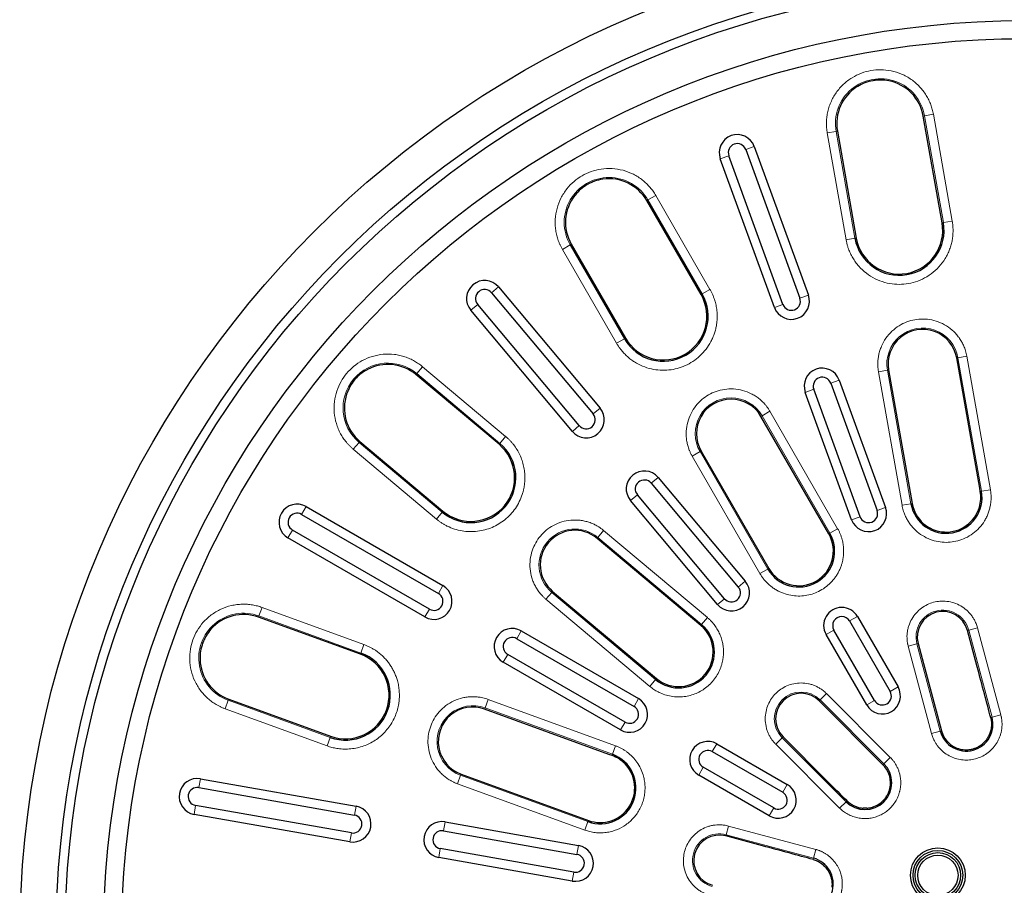
# Model space of a CAD drawing. Units: millimetres. Extents: x 0 to 420, y 0 to 297.
# Drawn here: x 53 to 126, y 201 to 265 of the extents above; entities that cross this region are included whole.
import ezdxf

# ---------------------------------------------------------------- set-up
doc = ezdxf.new("R2010")
doc.units = ezdxf.units.MM

msp = doc.modelspace()

# ---------------------------------------------------------------- linework, layer by layer
at = {"color": 7, "linetype": 'Continuous', "lineweight": 25}
for p, q in [((115.2935, 259.97), (115.2676, 259.9541)), ((121.5374, 249.8782), (120.145, 257.7752)), ((113.7939, 256.6554), (115.1864, 248.7584)), ((107.0177, 255.2982), (111.0173, 244.3093)), ((107.6457, 255.5267), (111.6453, 244.5379)), ((109.1335, 243.6237), (105.1339, 254.6125)), ((109.7615, 243.8522), (105.7619, 254.8411)), ((96.4493, 253.1048), (96.4193, 253.1004)), ((94.389, 251.9282), (94.3702, 251.9044)), ((103.708, 244.5806), (99.6986, 251.5251)), ((94.1136, 248.3006), (98.123, 241.3561)), ((88.2102, 244.7077), (95.7271, 235.7495)), ((88.7221, 245.1372), (96.239, 236.179)), ((94.1914, 234.4609), (86.6745, 243.4191)), ((94.7033, 234.8904), (87.1864, 243.8486)), ((124.3186, 230.2572), (122.6199, 239.8909)), ((79.0294, 239.0319), (79.0027, 239.0175)), ((117.585, 239.0031), (119.3256, 229.1319)), ((88.7658, 233.5044), (82.623, 238.6588)), ((113.9308, 238.2585), (117.359, 228.8395)), ((115.4752, 228.1538), (112.047, 237.5729)), ((113.3028, 238.03), (116.7311, 228.6109)), ((114.8473, 227.9253), (111.419, 237.3443)), ((113.1528, 226.8852), (108.1411, 235.5658)), ((78.4777, 233.7186), (84.6204, 228.5642)), ((103.7135, 233.0096), (108.7253, 224.3289)), ((100.5343, 231.06), (106.9773, 223.3815)), ((100.0224, 230.6305), (106.4654, 222.952)), ((124.3605, 230.0197), (124.3186, 230.2572)), ((105.4416, 222.0929), (98.9986, 229.7714)), ((74.4933, 228.902), (84.6207, 223.0549)), ((104.9297, 221.6634), (98.4867, 229.3419)), ((74.1591, 228.3233), (84.2865, 222.4762)), ((83.2842, 220.7401), (73.1568, 226.5871)), ((83.6183, 221.3188), (73.4909, 227.1659)), ((103.6932, 220.1065), (96.0147, 226.5495)), ((92.7284, 222.6331), (100.4069, 216.1901)), ((78.5129, 217.9857), (70.9777, 220.7283)), ((115.2706, 220.7776), (118.2776, 215.5692)), ((114.6919, 220.4434), (117.6989, 215.2351)), ((90.4077, 219.7137), (99.0884, 214.702)), ((115.9628, 214.2327), (112.9557, 219.4411)), ((116.5415, 214.5668), (113.5345, 219.7752)), ((124.1398, 217.0478), (123.4153, 219.7516)), ((90.0736, 219.135), (98.7543, 214.1233)), ((119.7679, 218.7743), (121.4974, 212.3196)), ((98.086, 212.9659), (89.4054, 217.9776)), ((66.6512, 217.6241), (66.652, 217.5938)), ((97.7519, 212.3871), (89.0713, 217.3989)), ((68.772, 214.6682), (76.3072, 211.9256)), ((117.1671, 209.8195), (112.442, 214.5446)), ((96.8958, 210.5837), (87.7034, 213.9295)), ((104.8755, 211.3608), (110.0838, 208.3537)), ((109.7719, 211.8746), (113.0482, 208.5983)), ((97.1224, 210.5012), (96.8958, 210.5837)), ((104.5413, 210.7821), (109.7497, 207.775)), ((85.9548, 209.1253), (95.3738, 205.697)), ((108.7474, 206.0389), (103.539, 209.046)), ((109.0815, 206.6176), (103.8731, 209.6247)), ((66.6753, 208.7793), (78.1917, 206.7486)), ((66.5592, 208.1212), (78.0757, 206.0906)), ((77.7276, 204.1163), (66.2111, 206.147)), ((77.8436, 204.7744), (66.3271, 206.8051)), ((84.7725, 205.5883), (94.6438, 203.8477)), ((84.6565, 204.9302), (94.5278, 203.1896)), ((108.2461, 203.8242), (105.5423, 204.5486)), ((94.2957, 201.8735), (84.4244, 203.614)), ((94.1796, 201.2154), (84.3084, 202.9559))]:
    msp.add_line(p, q, dxfattribs=at)
at = {"color": 8, "linetype": 'Continuous', "lineweight": 18}
for p, q in [((120.8954, 257.9075), (120.2377, 257.7916)), ((120.8954, 257.9075), (122.2878, 250.0105)), ((120.145, 257.7752), (120.2377, 257.7916)), ((120.2377, 257.7916), (121.6301, 249.8946)), ((113.0435, 256.523), (113.7012, 256.639)), ((114.436, 248.626), (113.0435, 256.523)), ((113.7939, 256.6554), (113.7012, 256.639)), ((115.0937, 248.742), (113.7012, 256.639)), ((107.0177, 255.2982), (107.6457, 255.5267)), ((105.1339, 254.6125), (105.7619, 254.8411)), ((99.6986, 251.5251), (99.7801, 251.5722)), ((100.3585, 251.9061), (99.7801, 251.5722)), ((99.7801, 251.5722), (103.7896, 244.6276)), ((100.3585, 251.9061), (104.3679, 244.9616)), ((121.5374, 249.8782), (121.6301, 249.8946)), ((122.2878, 250.0105), (121.6301, 249.8946)), ((115.0937, 248.742), (114.436, 248.626)), ((115.0937, 248.742), (115.1864, 248.7584)), ((93.4537, 247.9196), (94.0321, 248.2535)), ((97.4631, 240.9751), (93.4537, 247.9196)), ((94.1136, 248.3006), (94.0321, 248.2535)), ((98.0415, 241.309), (94.0321, 248.2535)), ((88.2102, 244.7077), (88.7221, 245.1372)), ((104.3679, 244.9616), (103.7896, 244.6276)), ((103.708, 244.5806), (103.7896, 244.6276)), ((111.0173, 244.3093), (111.6453, 244.5379)), ((86.6745, 243.4191), (87.1864, 243.8486)), ((109.1335, 243.6237), (109.7615, 243.8522)), ((98.0415, 241.309), (97.4631, 240.9751)), ((98.0415, 241.309), (98.123, 241.3561)), ((122.6199, 239.8909), (122.7126, 239.9073)), ((123.3703, 240.0232), (122.7126, 239.9073)), ((122.7126, 239.9073), (124.4532, 230.036)), ((123.3703, 240.0232), (125.1109, 230.152)), ((83.1128, 239.2425), (82.6835, 238.7309)), ((83.1128, 239.2425), (89.2556, 234.0881)), ((116.8346, 238.8708), (117.4923, 238.9868)), ((117.585, 239.0031), (117.4923, 238.9868)), ((119.2329, 229.1155), (117.4923, 238.9868)), ((82.623, 238.6588), (82.6835, 238.7309)), ((82.6835, 238.7309), (88.8263, 233.5765)), ((113.3028, 238.03), (113.9308, 238.2585)), ((118.5752, 228.9996), (116.8346, 238.8708)), ((111.419, 237.3443), (112.047, 237.5729)), ((96.239, 236.179), (95.7271, 235.7495)), ((108.1411, 235.5658), (108.2226, 235.6129)), ((108.801, 235.9468), (108.2226, 235.6129)), ((108.2226, 235.6129), (113.2344, 226.9323)), ((108.801, 235.9468), (113.8127, 227.2662)), ((94.1914, 234.4609), (94.7033, 234.8904)), ((89.2556, 234.0881), (88.8263, 233.5765)), ((77.9879, 233.1349), (78.4171, 233.6465)), ((84.1306, 227.9805), (77.9879, 233.1349)), ((78.4777, 233.7186), (78.4171, 233.6465)), ((84.5599, 228.4921), (78.4171, 233.6465)), ((88.7658, 233.5044), (88.8263, 233.5765)), ((103.0536, 232.6286), (103.632, 232.9625)), ((108.0654, 223.9479), (103.0536, 232.6286)), ((103.7135, 233.0096), (103.632, 232.9625)), ((108.6437, 224.2818), (103.632, 232.9625)), ((100.0224, 230.6305), (100.5343, 231.06)), ((125.1109, 230.152), (124.4532, 230.036)), ((98.4867, 229.3419), (98.9986, 229.7714)), ((124.4532, 230.036), (124.3605, 230.0197)), ((74.1591, 228.3233), (74.4933, 228.902)), ((116.7311, 228.6109), (117.359, 228.8395)), ((119.2329, 229.1155), (118.5752, 228.9996)), ((119.2329, 229.1155), (119.3256, 229.1319)), ((84.5599, 228.4921), (84.1306, 227.9805)), ((84.5599, 228.4921), (84.6204, 228.5642)), ((114.8473, 227.9253), (115.4752, 228.1538)), ((113.8127, 227.2662), (113.2344, 226.9323)), ((73.1568, 226.5871), (73.4909, 227.1659)), ((96.0147, 226.5495), (96.0752, 226.6216)), ((96.5045, 227.1332), (96.0752, 226.6216)), ((96.0752, 226.6216), (103.7537, 220.1786)), ((96.5045, 227.1332), (104.183, 220.6902)), ((113.1528, 226.8852), (113.2344, 226.9323)), ((108.6437, 224.2818), (108.7253, 224.3289)), ((108.6437, 224.2818), (108.0654, 223.9479)), ((84.6207, 223.0549), (84.2865, 222.4762)), ((106.9773, 223.3815), (106.4654, 222.952)), ((92.2386, 222.0494), (92.6679, 222.561)), ((92.7284, 222.6331), (92.6679, 222.561)), ((100.3464, 216.118), (92.6679, 222.561)), ((71.2383, 221.4443), (71.0099, 220.8167)), ((71.2383, 221.4443), (78.7735, 218.7017)), ((99.9171, 215.6064), (92.2386, 222.0494)), ((104.9297, 221.6634), (105.4416, 222.0929)), ((70.9777, 220.7283), (71.0099, 220.8167)), ((71.0099, 220.8167), (78.5451, 218.0741)), ((83.2842, 220.7401), (83.6183, 221.3188)), ((104.183, 220.6902), (103.7537, 220.1786)), ((115.2706, 220.7776), (114.6919, 220.4434)), ((103.6932, 220.1065), (103.7537, 220.1786)), ((124.1513, 219.9488), (123.5063, 219.776)), ((124.1513, 219.9488), (125.8808, 213.4941)), ((90.0736, 219.135), (90.4077, 219.7137)), ((112.9557, 219.4411), (113.5345, 219.7752)), ((123.4153, 219.7516), (123.5063, 219.776)), ((123.5063, 219.776), (125.2358, 213.3213)), ((78.7735, 218.7017), (78.5451, 218.0741)), ((119.0319, 218.577), (119.677, 218.7499)), ((120.7614, 212.1224), (119.0319, 218.577)), ((119.7679, 218.7743), (119.677, 218.7499)), ((121.4065, 212.2952), (119.677, 218.7499)), ((78.5129, 217.9857), (78.5451, 218.0741)), ((89.0713, 217.3989), (89.4054, 217.9776)), ((100.3464, 216.118), (99.9171, 215.6064)), ((100.3464, 216.118), (100.4069, 216.1901)), ((112.9808, 215.0834), (112.5086, 214.6112)), ((112.9808, 215.0834), (117.7059, 210.3583)), ((118.2776, 215.5692), (117.6989, 215.2351)), ((68.5114, 213.9521), (68.7398, 214.5797)), ((68.772, 214.6682), (68.7398, 214.5797)), ((76.275, 211.8371), (68.7398, 214.5797)), ((87.964, 214.6455), (87.7356, 214.0179)), ((87.964, 214.6455), (97.383, 211.2173)), ((99.0884, 214.702), (98.7543, 214.1233)), ((112.442, 214.5446), (112.5086, 214.6112)), ((112.5086, 214.6112), (117.2337, 209.8861)), ((116.5415, 214.5668), (115.9628, 214.2327)), ((76.0466, 211.2095), (68.5114, 213.9521)), ((87.7034, 213.9295), (87.7356, 214.0179)), ((87.7356, 214.0179), (97.1546, 210.5897)), ((125.8808, 213.4941), (125.2358, 213.3213)), ((97.7519, 212.3871), (98.086, 212.9659)), ((125.2358, 213.3213), (125.1323, 213.2936)), ((121.4065, 212.2952), (120.7614, 212.1224)), ((121.4065, 212.2952), (121.4974, 212.3196)), ((76.275, 211.8371), (76.0466, 211.2095)), ((76.275, 211.8371), (76.3072, 211.9256)), ((97.383, 211.2173), (97.1546, 210.5897)), ((104.8755, 211.3608), (104.5413, 210.7821)), ((109.2331, 211.3358), (109.7053, 211.808)), ((113.9582, 206.6106), (109.2331, 211.3358)), ((109.7719, 211.8746), (109.7053, 211.808)), ((114.4305, 207.0828), (109.7053, 211.808)), ((97.1224, 210.5012), (97.1546, 210.5897)), ((117.1671, 209.8195), (117.2337, 209.8861)), ((117.7059, 210.3583), (117.2337, 209.8861)), ((85.6942, 208.4092), (85.9226, 209.0368)), ((85.9548, 209.1253), (85.9226, 209.0368)), ((95.3416, 205.6085), (85.9226, 209.0368)), ((103.539, 209.046), (103.8731, 209.6247)), ((66.5592, 208.1212), (66.6753, 208.7793)), ((95.1132, 204.981), (85.6942, 208.4092)), ((110.0838, 208.3537), (109.7497, 207.775)), ((114.4305, 207.0828), (113.9582, 206.6106)), ((114.4305, 207.0828), (114.497, 207.1494)), ((66.2111, 206.147), (66.3271, 206.8051)), ((78.1917, 206.7486), (78.0757, 206.0906)), ((109.0815, 206.6176), (108.7474, 206.0389)), ((84.6565, 204.9302), (84.7725, 205.5883)), ((95.3416, 205.6085), (95.1132, 204.981)), ((95.3416, 205.6085), (95.3738, 205.697)), ((77.7276, 204.1163), (77.8436, 204.7744)), ((105.7395, 205.2847), (105.5667, 204.6396)), ((105.7395, 205.2847), (112.1942, 203.5551)), ((105.5423, 204.5486), (105.5667, 204.6396)), ((105.5667, 204.6396), (112.0213, 202.9101)), ((84.3084, 202.9559), (84.4244, 203.614)), ((94.6438, 203.8477), (94.5278, 203.1896)), ((112.1942, 203.5551), (112.0213, 202.9101)), ((111.9936, 202.8066), (112.0213, 202.9101)), ((94.1796, 201.2154), (94.2957, 201.8735))]:
    msp.add_line(p, q, dxfattribs=at)
at = {"color": 7, "linetype": 'Continuous', "lineweight": 25}
for centre, radius in [((127.6449, 196.6716), 74.3333), ((127.6449, 196.6716), 71.6667), ((127.6449, 196.6716), 71), ((127.6449, 196.6716), 68.16), ((127.6449, 196.6716), 66.8235), ((121.2266, 201.6412), 2.0262), ((121.2266, 201.6412), 1.8401), ((121.2266, 201.6412), 1.6797), ((121.2266, 201.6412), 1.4936)]:
    msp.add_circle(centre, radius, dxfattribs=at)
at = {"color": 8, "linetype": 'Continuous', "lineweight": 18}
for centre, radius, start, end in [((116.9694, 257.2153), 3.3187, 10, 190), ((96.9061, 249.9128), 3.3187, 30, 210), ((120.1025, 239.447), 2.6504, 10, 190), ((80.5503, 236.1887), 3.3187, 50, 230), ((105.9273, 234.2877), 2.6504, 30, 210), ((94.3716, 224.5913), 2.6504, 50, 230), ((69.8748, 217.6982), 3.3187, 70, 250), ((121.5916, 219.2629), 1.9822, 15, 195), ((111.1069, 213.2096), 1.9822, 45, 225), ((86.8291, 211.5274), 2.6504, 70, 250), ((105.0536, 202.7249), 1.9822, 75, 255)]:
    msp.add_arc(centre, radius, start, end, dxfattribs=at)
at = {"color": 7, "linetype": 'Continuous', "lineweight": 25}
for centre, radius, start, end in [((116.9694, 257.2153), 3.2245, 10, 78.683565), ((116.9694, 257.2153), 3.2245, 121.856144, 190), ((106.3898, 255.0696), 1.3365, 20, 200), ((106.3898, 255.0696), 0.6682, 20, 200), ((96.9061, 249.9128), 3.2245, 30, 98.143856), ((96.9061, 249.9128), 3.2245, 141.856144, 210), ((118.3619, 249.3183), 3.3187, 190, 10), ((118.3619, 249.3183), 3.2245, 190, 10), ((87.6983, 244.2781), 1.3365, 40, 220), ((87.6983, 244.2781), 0.6682, 40, 220), ((100.9155, 242.9683), 3.3187, 210, 30), ((100.9155, 242.9683), 3.2245, 210, 30), ((110.3894, 244.0808), 1.3365, 200, 20), ((110.3894, 244.0808), 0.6682, 200, 20), ((120.1025, 239.447), 2.5563, 10, 190), ((80.5503, 236.1887), 3.2245, 50, 118.143856), ((112.6749, 237.8014), 1.3365, 20, 200), ((112.6749, 237.8014), 0.6682, 20, 200), ((80.5503, 236.1887), 3.2245, 161.316435, 230), ((105.9273, 234.2877), 2.5563, 30, 210), ((95.2152, 235.3199), 1.3365, 220, 40), ((95.2152, 235.3199), 0.6682, 220, 40), ((86.6931, 231.0343), 3.3187, 230, 50), ((86.6931, 231.0343), 3.2245, 230, 50), ((99.5105, 230.2009), 1.3365, 40, 220), ((99.5105, 230.2009), 0.6682, 40, 220), ((121.843, 229.5758), 2.6504, 190, 10), ((121.843, 229.5758), 2.5563, 343.961692, 10), ((73.825, 227.7446), 1.3365, 60, 240), ((116.1032, 228.3824), 1.3365, 200, 20), ((121.843, 229.5758), 2.5563, 190, 343.961692), ((73.825, 227.7446), 0.6682, 60, 240), ((116.1032, 228.3824), 0.6682, 200, 20), ((94.3716, 224.5913), 2.5563, 50, 230), ((110.939, 225.6071), 2.6504, 210, 30), ((110.939, 225.6071), 2.5563, 210, 30), ((83.9524, 221.8975), 1.3365, 240, 60), ((105.9535, 222.5225), 1.3365, 220, 40), ((105.9535, 222.5225), 0.6682, 220, 40), ((83.9524, 221.8975), 0.6682, 240, 60), ((114.1132, 220.1093), 1.3365, 30, 210), ((69.8748, 217.6982), 3.2245, 70, 138.683565), ((114.1132, 220.1093), 0.6682, 30, 210), ((121.5916, 219.2629), 1.888, 15, 195), ((102.05, 218.1483), 2.6504, 230, 50), ((102.05, 218.1483), 2.5563, 230, 50), ((89.7395, 218.5563), 1.3365, 60, 240), ((89.7395, 218.5563), 0.6682, 60, 240), ((77.4101, 214.9556), 3.3187, 250, 70), ((77.4101, 214.9556), 3.2245, 250, 70), ((69.8748, 217.6982), 3.2245, 181.856144, 250), ((111.1069, 213.2096), 1.888, 45, 225), ((117.1202, 214.9009), 1.3365, 210, 30), ((117.1202, 214.9009), 0.6682, 210, 30), ((98.4201, 213.5446), 1.3365, 240, 60), ((98.4201, 213.5446), 0.6682, 240, 60), ((86.8291, 211.5274), 2.5563, 70, 250), ((123.3211, 212.8083), 1.9822, 195, 15), ((123.3211, 212.8083), 1.888, 195, 244.812555), ((104.2072, 210.2034), 1.3365, 60, 240), ((96.2481, 208.0991), 2.6504, 250, 70), ((96.2481, 208.0991), 2.5563, 43.961692, 70), ((104.2072, 210.2034), 0.6682, 60, 240), ((96.2481, 208.0991), 2.5563, 250, 43.961692), ((115.8321, 208.4845), 1.9822, 225, 45), ((115.8321, 208.4845), 1.888, 355.187445, 45), ((66.4432, 207.4631), 1.3365, 80, 260), ((109.4156, 207.1963), 1.3365, 240, 60), ((66.4432, 207.4631), 0.6682, 80, 260), ((109.4156, 207.1963), 0.6682, 240, 60), ((77.9596, 205.4325), 1.3365, 260, 80), ((77.9596, 205.4325), 0.6682, 260, 80), ((84.5405, 204.2721), 1.3365, 80, 260), ((84.5405, 204.2721), 0.6682, 80, 260), ((105.0536, 202.7249), 1.888, 75, 255), ((94.4117, 202.5315), 1.3365, 260, 80), ((94.4117, 202.5315), 0.6682, 260, 80), ((111.5083, 200.9954), 1.9822, 255, 75)]:
    msp.add_arc(centre, radius, start, end, dxfattribs=at)
for centre, major_axis, ratio, start_param, end_param in [((124.1369, 216.8353), (-1.5737, 5.8805), 0.0094832, 4.0634877, 4.7459848), ((113.2501, 208.478), (4.7639, -4.7612), 0.008571, 4.6785493, 5.0027683), ((108.4286, 203.7154), (5.8795, -1.5774), 0.0094832, 0.921895, 1.6043922)]:
    msp.add_ellipse(centre, major_axis=major_axis, ratio=ratio, start_param=start_param, end_param=end_param, dxfattribs=at)
at = {"color": 8, "linetype": 'Continuous', "lineweight": 18}
for points, knots in [([(113.0435, 256.523), (113.0377, 256.5574), (113.0262, 256.6259), (113.0123, 256.7293), (113.0009, 256.8328), (112.9922, 256.9365), (112.9863, 257.0405), (112.9831, 257.1447), (112.9822, 257.343), (112.9988, 257.6355), (113.0591, 258.0232), (113.1586, 258.4086), (113.3468, 258.9178), (113.6807, 259.5182), (114.2186, 260.1388), (114.8579, 260.6274), (115.5525, 260.9668), (116.2733, 261.1632), (117.0179, 261.2252), (117.7866, 261.1438), (118.5545, 260.9034), (119.2722, 260.5042), (119.7913, 260.0542), (120.1423, 259.6401), (120.3676, 259.312), (120.5569, 258.9682), (120.6828, 258.6751), (120.7651, 258.4386), (120.817, 258.2638), (120.8613, 258.0868), (120.884, 257.9674), (120.8954, 257.9075)], [0, 0, 0, 0, 0.0083461, 0.0166773, 0.0249994, 0.0333181, 0.0416391, 0.049968, 0.0583106, 0.0891995, 0.1201024, 0.152279, 0.1844696, 0.2501185, 0.3157674, 0.3800521, 0.4417709, 0.5000017, 0.5582325, 0.6199513, 0.6842359, 0.7498848, 0.8155337, 0.8477103, 0.879901, 0.9107898, 0.9416927, 0.9562769, 0.9708357, 0.9853999, 1, 1, 1, 1]), ([(93.4537, 247.9196), (93.4365, 247.9499), (93.4022, 248.0103), (93.3538, 248.1027), (93.3077, 248.1961), (93.2641, 248.2906), (93.223, 248.3863), (93.1844, 248.4831), (93.1157, 248.6691), (93.0312, 248.9496), (92.9552, 249.3346), (92.9169, 249.7308), (92.9197, 250.2737), (93.028, 250.9521), (93.3212, 251.7192), (93.7549, 252.397), (94.2915, 252.9534), (94.9017, 253.3845), (95.5802, 253.6974), (96.3304, 253.8839), (97.1342, 253.9206), (97.9452, 253.791), (98.5868, 253.5456), (99.0583, 253.2766), (99.3822, 253.0454), (99.6777, 252.7871), (99.8962, 252.5546), (100.0545, 252.3605), (100.163, 252.214), (100.2652, 252.0629), (100.3274, 251.9584), (100.3585, 251.9061)], [0, 0, 0, 0, 0.0083461, 0.0166773, 0.0249994, 0.0333181, 0.0416391, 0.049968, 0.0583106, 0.0891995, 0.1201024, 0.152279, 0.1844696, 0.2501185, 0.3157674, 0.3800521, 0.4417709, 0.5000017, 0.5582325, 0.6199513, 0.6842359, 0.7498848, 0.8155337, 0.8477103, 0.879901, 0.9107898, 0.9416927, 0.9562769, 0.9708357, 0.9853999, 1, 1, 1, 1]), ([(122.2878, 250.0105), (122.2942, 249.9724), (122.307, 249.8961), (122.322, 249.7811), (122.3338, 249.6658), (122.3422, 249.5502), (122.3474, 249.4343), (122.3481, 249.357), (122.3484, 249.3183)], [0, 0, 0, 0, 0.1669018, 0.3335215, 0.5, 0.6664785, 0.8330982, 1, 1, 1, 1]), ([(122.3484, 249.3183), (122.3481, 249.2796), (122.3474, 249.2024), (122.3422, 249.0868), (122.3339, 248.9714), (122.3221, 248.8564), (122.307, 248.7416), (122.2754, 248.5451), (122.2137, 248.2691), (122.0999, 247.9165), (121.9521, 247.5716), (121.7071, 247.1237), (121.3195, 246.608), (120.7456, 246.0924), (120.0958, 245.7028), (119.4097, 245.4499), (118.7111, 245.3268), (118.0017, 245.3267), (117.2822, 245.4566), (116.5746, 245.7275), (115.9199, 246.1356), (115.4486, 246.5761), (115.1296, 246.9746), (114.9241, 247.2885), (114.7508, 247.6162), (114.6273, 247.9128), (114.5406, 248.1751), (114.48, 248.3987), (114.4507, 248.5502), (114.436, 248.626)], [0, 0, 0, 0, 0.0098102, 0.0196031, 0.0293869, 0.0391699, 0.0489604, 0.0587665, 0.0897009, 0.1206501, 0.1527251, 0.1848148, 0.2501068, 0.3153989, 0.3794906, 0.4413089, 0.5000031, 0.5586972, 0.6205155, 0.6846072, 0.7498993, 0.8151913, 0.8472663, 0.879356, 0.9102904, 0.9412396, 0.9608278, 0.9803925, 1, 1, 1, 1]), ([(104.3679, 244.9616), (104.387, 244.9278), (104.4252, 244.8603), (104.4787, 244.7572), (104.5293, 244.653), (104.5767, 244.5474), (104.6209, 244.4405), (104.6621, 244.3323), (104.7001, 244.2229), (104.735, 244.1121), (104.7751, 243.9705), (104.8168, 243.7973), (104.8549, 243.5922), (104.8819, 243.3855), (104.8989, 243.1774), (104.901, 243.0381), (104.902, 242.9683)], [0, 0, 0, 0, 0.0557861, 0.1114053, 0.1669043, 0.2223303, 0.2777305, 0.3331522, 0.3886429, 0.4442497, 0.5000192, 0.6002498, 0.7000876, 0.7998079, 0.8996871, 1, 1, 1, 1]), ([(104.902, 242.9683), (104.9017, 242.9337), (104.9012, 242.8646), (104.897, 242.7611), (104.8904, 242.6578), (104.8809, 242.5547), (104.8689, 242.4518), (104.8437, 242.2767), (104.7948, 242.031), (104.7051, 241.7167), (104.589, 241.4078), (104.3972, 241.0041), (104.0933, 240.5298), (103.6391, 240.0316), (103.1153, 239.6221), (102.5473, 239.3126), (101.9515, 239.102), (101.3302, 238.9865), (100.6835, 238.9705), (100.0251, 239.0632), (99.3827, 239.2676), (98.8825, 239.5264), (98.5145, 239.7801), (98.2595, 239.9895), (98.0247, 240.2169), (97.8367, 240.4312), (97.6872, 240.6266), (97.5694, 240.7971), (97.4986, 240.9157), (97.4631, 240.9751)], [0, 0, 0, 0, 0.0099465, 0.0198786, 0.0298032, 0.0397269, 0.0496564, 0.0595985, 0.0906107, 0.1216399, 0.1535286, 0.1854341, 0.2500841, 0.3147341, 0.3784726, 0.4404627, 0.5000025, 0.5595423, 0.6215324, 0.6852709, 0.7499209, 0.8145709, 0.8464596, 0.8783651, 0.9093773, 0.9404064, 0.9602687, 0.9801153, 1, 1, 1, 1]), ([(116.8346, 238.8708), (116.8291, 238.9042), (116.8179, 238.9708), (116.8051, 239.0712), (116.7951, 239.1718), (116.7883, 239.2727), (116.7845, 239.3738), (116.7833, 239.5485), (116.7974, 239.7968), (116.8476, 240.1196), (116.9304, 240.4403), (117.0871, 240.8642), (117.365, 241.364), (117.8127, 241.8805), (118.3449, 242.2872), (118.923, 242.5697), (119.523, 242.7332), (120.1428, 242.7847), (120.7827, 242.7171), (121.4219, 242.5169), (122.0193, 242.1846), (122.4513, 241.8101), (122.7435, 241.4654), (122.931, 241.1923), (123.0886, 240.9062), (123.2001, 240.6467), (123.2777, 240.4173), (123.3316, 240.222), (123.3574, 240.0896), (123.3703, 240.0232)], [0, 0, 0, 0, 0.0097358, 0.0194526, 0.0291594, 0.0388652, 0.0485792, 0.0583102, 0.0891979, 0.1201023, 0.1522776, 0.1844698, 0.250119, 0.3157682, 0.3800532, 0.4417723, 0.5000033, 0.5582344, 0.6199535, 0.6842385, 0.7498877, 0.8155369, 0.8477122, 0.8799044, 0.910792, 0.9416964, 0.9611317, 0.980542, 1, 1, 1, 1]), ([(77.9879, 233.1349), (77.9614, 233.1574), (77.9084, 233.2025), (77.8313, 233.2728), (77.7561, 233.3447), (77.6828, 233.4187), (77.6114, 233.4945), (77.542, 233.5722), (77.4138, 233.7236), (77.2385, 233.9583), (77.0355, 234.2941), (76.864, 234.6532), (76.6809, 235.1643), (76.5507, 235.8389), (76.5638, 236.66), (76.7395, 237.4452), (77.0535, 238.1517), (77.4794, 238.7655), (78.0099, 239.2916), (78.6511, 239.7234), (79.3939, 240.0328), (80.2003, 240.1883), (80.8871, 240.1772), (81.4223, 240.0857), (81.8057, 239.9792), (82.1717, 239.8375), (82.4565, 239.6939), (82.6717, 239.5656), (82.8237, 239.465), (82.9714, 239.358), (83.0656, 239.281), (83.1128, 239.2425)], [0, 0, 0, 0, 0.0083461, 0.0166773, 0.0249994, 0.0333181, 0.0416391, 0.049968, 0.0583106, 0.0891995, 0.1201024, 0.152279, 0.1844696, 0.2501185, 0.3157674, 0.3800521, 0.4417709, 0.5000017, 0.5582325, 0.6199513, 0.6842359, 0.7498848, 0.8155337, 0.8477103, 0.879901, 0.9107898, 0.9416927, 0.9562769, 0.9708357, 0.9853999, 1, 1, 1, 1]), ([(103.0536, 232.6286), (103.037, 232.658), (103.0037, 232.7168), (102.9573, 232.8067), (102.9135, 232.8979), (102.8726, 232.9903), (102.8345, 233.0841), (102.7736, 233.2478), (102.7019, 233.486), (102.6387, 233.8064), (102.6068, 234.1361), (102.6091, 234.588), (102.6992, 235.1527), (102.9433, 235.7913), (103.3043, 236.3554), (103.751, 236.8186), (104.2589, 237.1775), (104.8236, 237.4379), (105.4481, 237.5931), (106.1171, 237.6237), (106.7922, 237.5158), (107.3262, 237.3115), (107.7187, 237.0876), (107.9883, 236.8951), (108.2342, 236.6801), (108.4278, 236.4744), (108.5792, 236.2854), (108.6967, 236.1204), (108.7662, 236.0047), (108.801, 235.9468)], [0, 0, 0, 0, 0.0097358, 0.0194526, 0.0291594, 0.0388652, 0.0485792, 0.0583102, 0.0891979, 0.1201023, 0.1522776, 0.1844698, 0.250119, 0.3157682, 0.3800532, 0.4417723, 0.5000033, 0.5582344, 0.6199535, 0.6842385, 0.7498877, 0.8155369, 0.8477122, 0.8799044, 0.910792, 0.9416964, 0.9611317, 0.980542, 1, 1, 1, 1]), ([(89.2556, 234.0881), (89.2829, 234.0648), (89.3375, 234.0183), (89.4169, 233.9458), (89.4943, 233.8715), (89.5696, 233.7951), (89.6428, 233.7167), (89.7139, 233.6364), (89.7829, 233.554), (89.9186, 233.383), (90.1055, 233.1111), (90.3133, 232.7225), (90.4775, 232.3134), (90.5751, 231.961), (90.6296, 231.6762), (90.6583, 231.4634), (90.6763, 231.2493), (90.6785, 231.106), (90.6796, 231.0343)], [0, 0, 0, 0, 0.0309664, 0.0618638, 0.0927145, 0.1235409, 0.1543656, 0.1852112, 0.2160999, 0.2470543, 0.3735076, 0.500011, 0.6264643, 0.7529677, 0.8147868, 0.8764452, 0.938123, 1, 1, 1, 1]), ([(90.6796, 231.0343), (90.6793, 230.9972), (90.6787, 230.9231), (90.6739, 230.8123), (90.6663, 230.7018), (90.6556, 230.5918), (90.6419, 230.4822), (90.625, 230.3731), (90.6052, 230.2644), (90.5822, 230.1561), (90.5562, 230.0482), (90.4868, 229.7913), (90.3421, 229.3937), (90.0669, 228.885), (89.7221, 228.4205), (89.3186, 228.017), (88.8691, 227.6783), (88.3833, 227.4099), (87.8653, 227.2102), (87.317, 227.0836), (86.7484, 227.0338), (86.171, 227.0683), (85.6044, 227.1844), (85.172, 227.3418), (84.8655, 227.489), (84.6715, 227.5958), (84.4842, 227.7132), (84.3029, 227.8405), (84.1881, 227.9337), (84.1306, 227.9805)], [0, 0, 0, 0, 0.0123097, 0.0245812, 0.0368238, 0.049047, 0.0612603, 0.0734732, 0.0856953, 0.0979362, 0.1102052, 0.1225117, 0.1862712, 0.2500501, 0.3138095, 0.3775884, 0.4387874, 0.5000058, 0.5612048, 0.6224231, 0.6861826, 0.7499615, 0.813721, 0.8774999, 0.9020668, 0.9265242, 0.9509481, 0.9754147, 1, 1, 1, 1]), ([(125.1109, 230.152), (125.1162, 230.1202), (125.1268, 230.0567), (125.1393, 229.961), (125.1492, 229.865), (125.1561, 229.7688), (125.1605, 229.6724), (125.161, 229.608), (125.1613, 229.5758)], [0, 0, 0, 0, 0.1669017, 0.3335214, 0.5, 0.6664786, 0.8330983, 1, 1, 1, 1]), ([(125.1613, 229.5758), (125.161, 229.5436), (125.1605, 229.4794), (125.1561, 229.3831), (125.1492, 229.2871), (125.1394, 229.1913), (125.1269, 229.0958), (125.1005, 228.9322), (125.0492, 228.7025), (124.9545, 228.4089), (124.8314, 228.1219), (124.6275, 227.7491), (124.3049, 227.3199), (123.8272, 226.8906), (123.2863, 226.5663), (122.7152, 226.3558), (122.1337, 226.2534), (121.5432, 226.2533), (120.9443, 226.3614), (120.3553, 226.5869), (119.8104, 226.9266), (119.4181, 227.2933), (119.1525, 227.625), (118.9815, 227.8863), (118.8373, 228.159), (118.7344, 228.4059), (118.6623, 228.6242), (118.6118, 228.8103), (118.5874, 228.9364), (118.5752, 228.9996)], [0, 0, 0, 0, 0.0098107, 0.0196038, 0.0293877, 0.0391706, 0.0489608, 0.0587665, 0.0896994, 0.1206501, 0.1527236, 0.1848148, 0.2501068, 0.3153989, 0.3794906, 0.4413089, 0.5000031, 0.5586972, 0.6205155, 0.6846072, 0.7498993, 0.8151913, 0.8472648, 0.879356, 0.910289, 0.9412397, 0.9608258, 0.9803905, 1, 1, 1, 1]), ([(92.2386, 222.0494), (92.2129, 222.0713), (92.1616, 222.1152), (92.0872, 222.1838), (92.0149, 222.2545), (91.9448, 222.3274), (91.8769, 222.4024), (91.7637, 222.5355), (91.6149, 222.7348), (91.4459, 223.0143), (91.3031, 223.3132), (91.1507, 223.7386), (91.0423, 224.3001), (91.0533, 224.9836), (91.1995, 225.6372), (91.4609, 226.2252), (91.8154, 226.7362), (92.257, 227.174), (92.7907, 227.5335), (93.409, 227.791), (94.0802, 227.9205), (94.6519, 227.9113), (95.0974, 227.8351), (95.4165, 227.7464), (95.7211, 227.6285), (95.9734, 227.5014), (96.1803, 227.3756), (96.3471, 227.2606), (96.452, 227.1757), (96.5045, 227.1332)], [0, 0, 0, 0, 0.0097358, 0.0194526, 0.0291594, 0.0388652, 0.0485792, 0.0583102, 0.0891979, 0.1201023, 0.1522776, 0.1844698, 0.250119, 0.3157682, 0.3800532, 0.4417723, 0.5000033, 0.5582344, 0.6199535, 0.6842385, 0.7498877, 0.8155369, 0.8477122, 0.8799044, 0.910792, 0.9416964, 0.9611317, 0.980542, 1, 1, 1, 1]), ([(113.8127, 227.2662), (113.8306, 227.2345), (113.8663, 227.1714), (113.9158, 227.0746), (113.9623, 226.9765), (114.0054, 226.8771), (114.0452, 226.7764), (114.0817, 226.6742), (114.1149, 226.5707), (114.1508, 226.4452), (114.1863, 226.2971), (114.2181, 226.1264), (114.2406, 225.9544), (114.2547, 225.7811), (114.2564, 225.6652), (114.2573, 225.6071)], [0, 0, 0, 0, 0.0627482, 0.125292, 0.1876981, 0.2500336, 0.312366, 0.3747626, 0.4372906, 0.5000168, 0.6002395, 0.7000736, 0.7997945, 0.8996783, 1, 1, 1, 1]), ([(114.2573, 225.6071), (114.257, 225.5716), (114.2563, 225.5009), (114.2511, 225.3952), (114.2429, 225.2899), (114.2312, 225.1853), (114.2162, 225.0811), (114.1978, 224.9775), (114.1762, 224.8744), (114.1512, 224.7719), (114.1228, 224.6699), (114.0743, 224.5143), (113.9967, 224.3081), (113.8772, 224.0566), (113.7364, 223.8147), (113.521, 223.5081), (113.2061, 223.1626), (112.7701, 222.8218), (112.2973, 222.5642), (111.8014, 222.3889), (111.2842, 222.2927), (110.7459, 222.2794), (110.198, 222.3565), (109.7525, 222.4983), (109.4127, 222.6562), (109.1699, 222.7952), (108.9405, 222.9533), (108.743, 223.1155), (108.5739, 223.2763), (108.4304, 223.4312), (108.2976, 223.5948), (108.1745, 223.7665), (108.1018, 223.8873), (108.0654, 223.9479)], [0, 0, 0, 0, 0.0122402, 0.0244305, 0.0365833, 0.0487107, 0.0608253, 0.0729395, 0.0850658, 0.0972165, 0.1094041, 0.1216407, 0.1535232, 0.1854258, 0.2177651, 0.2501247, 0.3147655, 0.3784949, 0.4404762, 0.5000075, 0.5595389, 0.6215201, 0.6852495, 0.7498903, 0.7822296, 0.8145893, 0.8464718, 0.8783744, 0.9027893, 0.92706, 0.9512856, 0.975566, 1, 1, 1, 1]), ([(68.5114, 213.9521), (68.4788, 213.9643), (68.4136, 213.9886), (68.3172, 214.0282), (68.2218, 214.0701), (68.1277, 214.1145), (68.0347, 214.1613), (67.9428, 214.2107), (67.7706, 214.309), (67.5256, 214.4696), (67.2199, 214.7157), (66.936, 214.9945), (66.5891, 215.4122), (66.236, 216.0015), (65.9675, 216.7776), (65.8641, 217.5756), (65.9175, 218.3468), (66.1078, 219.0693), (66.4264, 219.7451), (66.8812, 220.3702), (67.4734, 220.915), (68.178, 221.3369), (68.8272, 221.5614), (69.3614, 221.6584), (69.7581, 221.6895), (70.1505, 221.6815), (70.4673, 221.644), (70.7133, 221.597), (70.8906, 221.5545), (71.066, 221.5044), (71.1808, 221.4644), (71.2383, 221.4443)], [0, 0, 0, 0, 0.0083461, 0.0166773, 0.0249994, 0.0333181, 0.0416391, 0.049968, 0.0583106, 0.0891995, 0.1201024, 0.152279, 0.1844696, 0.2501185, 0.3157674, 0.3800521, 0.4417709, 0.5000017, 0.5582325, 0.6199513, 0.6842359, 0.7498848, 0.8155337, 0.8477103, 0.879901, 0.9107898, 0.9416927, 0.9562769, 0.9708357, 0.9853999, 1, 1, 1, 1]), ([(119.0319, 218.577), (119.0238, 218.6084), (119.0078, 218.6711), (118.988, 218.7661), (118.9715, 218.8615), (118.9586, 218.9576), (118.9441, 219.1072), (118.9378, 219.3111), (118.9553, 219.5714), (118.9988, 219.8324), (119.094, 220.1805), (119.2803, 220.5974), (119.6005, 221.0396), (119.9956, 221.4002), (120.4359, 221.6651), (120.9019, 221.837), (121.3914, 221.9211), (121.9052, 221.9118), (122.4276, 221.7971), (122.926, 221.5743), (123.2958, 221.3064), (123.5523, 221.0525), (123.7204, 220.8483), (123.8657, 220.6316), (123.9725, 220.433), (124.0502, 220.2559), (124.1067, 220.1043), (124.1364, 220.0007), (124.1513, 219.9488)], [0, 0, 0, 0, 0.01168091, 0.02333667, 0.0349829, 0.04663523, 0.05830928, 0.08919481, 0.12010141, 0.15227462, 0.18446899, 0.25011826, 0.31576753, 0.38005258, 0.44177172, 0.50000283, 0.55823395, 0.61995309, 0.68423814, 0.74988741, 0.81553668, 0.84770989, 0.87990426, 0.91078979, 0.94169639, 0.96112878, 0.98053915, 1, 1, 1, 1]), ([(104.183, 220.6902), (104.2089, 220.668), (104.2608, 220.6237), (104.3359, 220.5543), (104.4088, 220.4829), (104.4795, 220.4093), (104.5478, 220.3336), (104.6139, 220.2556), (104.7324, 220.1068), (104.8904, 219.877), (105.0634, 219.5535), (105.2001, 219.213), (105.2813, 218.9196), (105.3267, 218.6826), (105.3506, 218.5055), (105.3655, 218.3273), (105.3674, 218.208), (105.3683, 218.1483)], [0, 0, 0, 0, 0.0353851, 0.0706838, 0.1059294, 0.1411555, 0.1763957, 0.2116836, 0.2470525, 0.373501, 0.5000098, 0.6264584, 0.7529672, 0.8147805, 0.8764371, 0.938117, 1, 1, 1, 1]), ([(78.7735, 218.7017), (78.8108, 218.6877), (78.8853, 218.6599), (78.9953, 218.614), (79.1037, 218.5653), (79.2103, 218.5134), (79.3152, 218.4583), (79.4184, 218.4002), (79.5199, 218.3389), (79.6197, 218.2745), (79.7178, 218.2069), (79.8652, 218.0989), (80.056, 217.9428), (80.2808, 217.7275), (80.489, 217.4944), (80.6789, 217.2446), (80.8487, 216.9806), (80.9966, 216.7053), (81.1221, 216.4204), (81.2123, 216.1627), (81.2759, 215.9359), (81.3199, 215.7427), (81.3542, 215.5481), (81.3785, 215.3519), (81.3937, 215.1543), (81.3956, 215.0219), (81.3966, 214.9556)], [0, 0, 0, 0, 0.0245407, 0.0489936, 0.0733803, 0.0977225, 0.122042, 0.1463609, 0.1707008, 0.1950838, 0.2195315, 0.2440655, 0.3076395, 0.37125, 0.4356104, 0.5000078, 0.5643681, 0.6287655, 0.6923394, 0.75595, 0.7967782, 0.8374105, 0.8779475, 0.9184907, 0.9591413, 1, 1, 1, 1]), ([(105.3683, 218.1483), (105.368, 218.114), (105.3674, 218.0455), (105.3625, 217.943), (105.3547, 217.841), (105.3437, 217.7394), (105.3295, 217.6382), (105.3122, 217.5375), (105.2918, 217.4372), (105.2682, 217.3374), (105.209, 217.1168), (105.0874, 216.7827), (104.8583, 216.3593), (104.5713, 215.9726), (104.2354, 215.6368), (103.8613, 215.3548), (103.4569, 215.1314), (103.0258, 214.9652), (102.5693, 214.8598), (102.0961, 214.8184), (101.6155, 214.8471), (101.1438, 214.9437), (100.7839, 215.0748), (100.5288, 215.1973), (100.3674, 215.2861), (100.2114, 215.3839), (100.0605, 215.4899), (99.965, 215.5675), (99.9171, 215.6064)], [0, 0, 0, 0, 0.01367517, 0.02730431, 0.04090033, 0.05447623, 0.06804506, 0.08161991, 0.09521383, 0.10883984, 0.12251083, 0.18626843, 0.25004933, 0.31380692, 0.3775878, 0.43878488, 0.5000053, 0.56120237, 0.62242278, 0.68618038, 0.74996128, 0.81371887, 0.87749976, 0.90206483, 0.92652132, 0.95094523, 0.97541283, 1, 1, 1, 1]), ([(109.2331, 211.3358), (109.2105, 211.3589), (109.1652, 211.4051), (109.1006, 211.4775), (109.0386, 211.552), (108.9794, 211.6287), (108.892, 211.751), (108.7846, 211.9245), (108.6696, 212.1586), (108.5768, 212.4064), (108.4852, 212.7554), (108.438, 213.2097), (108.4943, 213.7527), (108.6562, 214.2625), (108.905, 214.7121), (109.2226, 215.0939), (109.6044, 215.4116), (110.054, 215.6604), (110.5639, 215.8222), (111.1069, 215.8785), (111.5611, 215.8314), (111.9101, 215.7398), (112.1579, 215.647), (112.392, 215.532), (112.5838, 215.4133), (112.7397, 215.2988), (112.8644, 215.1958), (112.942, 215.1209), (112.9808, 215.0834)], [0, 0, 0, 0, 0.0116809, 0.0233367, 0.0349829, 0.0466352, 0.0583093, 0.0891948, 0.1201014, 0.1522746, 0.184469, 0.2501183, 0.3157675, 0.3800526, 0.4417717, 0.5000028, 0.558234, 0.6199531, 0.6842381, 0.7498874, 0.8155367, 0.8477099, 0.8799043, 0.9107898, 0.9416964, 0.9611288, 0.9805391, 1, 1, 1, 1]), ([(81.3966, 214.9556), (81.3962, 214.9162), (81.3955, 214.8375), (81.3901, 214.7197), (81.3815, 214.6022), (81.3694, 214.4852), (81.3538, 214.3686), (81.3347, 214.2525), (81.3121, 214.1367), (81.2593, 213.9023), (81.1529, 213.5544), (80.9548, 213.1104), (80.7047, 212.6934), (80.4082, 212.3139), (80.0722, 211.9756), (79.7019, 211.6826), (79.3, 211.4348), (78.8671, 211.2348), (78.4091, 211.0859), (77.9317, 210.9936), (77.4467, 210.9592), (77.0599, 210.9795), (76.775, 211.0185), (76.5897, 211.0528), (76.4064, 211.096), (76.2249, 211.1474), (76.1061, 211.1888), (76.0466, 211.2095)], [0, 0, 0, 0, 0.01545334, 0.03086547, 0.04624981, 0.06161986, 0.07698914, 0.0923712, 0.10777952, 0.12322755, 0.18662012, 0.25003523, 0.3134278, 0.37684291, 0.43841172, 0.50000339, 0.5615722, 0.62316388, 0.68655645, 0.74997156, 0.81336413, 0.87677924, 0.90146772, 0.92607868, 0.95066744, 0.97528947, 1, 1, 1, 1]), ([(85.6942, 208.4092), (85.6625, 208.4211), (85.5993, 208.4447), (85.5059, 208.4838), (85.4138, 208.5255), (85.323, 208.57), (85.2335, 208.6173), (85.0817, 208.7036), (84.8737, 208.84), (84.6192, 209.0448), (84.3829, 209.2769), (84.0941, 209.6245), (83.8002, 210.1151), (83.5768, 210.7611), (83.4906, 211.4253), (83.5351, 212.0673), (83.6935, 212.6686), (83.9587, 213.2311), (84.3373, 213.7515), (84.8302, 214.2049), (85.4167, 214.5562), (85.9571, 214.743), (86.4017, 214.8237), (86.7319, 214.8496), (87.0585, 214.843), (87.339, 214.8098), (87.5765, 214.7624), (87.7725, 214.7114), (87.9001, 214.6675), (87.964, 214.6455)], [0, 0, 0, 0, 0.0097358, 0.0194526, 0.0291594, 0.0388652, 0.0485792, 0.0583102, 0.0891979, 0.1201023, 0.1522776, 0.1844698, 0.250119, 0.3157682, 0.3800532, 0.4417723, 0.5000033, 0.5582344, 0.6199535, 0.6842385, 0.7498877, 0.8155369, 0.8477122, 0.8799044, 0.910792, 0.9416964, 0.9611317, 0.980542, 1, 1, 1, 1]), ([(125.8808, 213.4941), (125.8881, 213.466), (125.9026, 213.4099), (125.9208, 213.325), (125.9363, 213.2398), (125.949, 213.1542), (125.9589, 213.0683), (125.9659, 212.9819), (125.9703, 212.8952), (125.9709, 212.8373), (125.9711, 212.8083)], [0, 0, 0, 0, 0.1254698, 0.2505373, 0.375336, 0.5, 0.624664, 0.7494627, 0.8745302, 1, 1, 1, 1]), ([(125.9711, 212.8083), (125.9708, 212.7782), (125.9703, 212.7182), (125.9655, 212.6284), (125.9579, 212.5388), (125.9473, 212.4496), (125.9262, 212.3125), (125.8863, 212.1291), (125.8148, 211.901), (125.722, 211.6776), (125.5684, 211.387), (125.3252, 211.0507), (124.9643, 210.7097), (124.5536, 210.4459), (124.1169, 210.2665), (123.6687, 210.1683), (123.2103, 210.1472), (122.7421, 210.2074), (122.2771, 210.3559), (121.8402, 210.5918), (121.5183, 210.8538), (121.2947, 211.0947), (121.1473, 211.2864), (121.0192, 211.4883), (120.924, 211.6729), (120.854, 211.8372), (120.8026, 211.9782), (120.7752, 212.0743), (120.7614, 212.1224)], [0, 0, 0, 0, 0.0118141, 0.0236059, 0.035389, 0.0471771, 0.0589836, 0.0899351, 0.1209098, 0.1529322, 0.1849775, 0.2501002, 0.315223, 0.3792223, 0.4410868, 0.5000025, 0.5589181, 0.6207826, 0.684782, 0.7499047, 0.8150274, 0.8470497, 0.8790951, 0.9100466, 0.9410213, 0.960676, 0.9803146, 1, 1, 1, 1]), ([(97.383, 211.2173), (97.4175, 211.2043), (97.4864, 211.1785), (97.5878, 211.1356), (97.6876, 211.0897), (97.7856, 211.0406), (97.8819, 210.9882), (97.9764, 210.9327), (98.0692, 210.8739), (98.1602, 210.8119), (98.359, 210.6666), (98.6469, 210.4122), (98.9771, 210.0101), (99.2421, 209.5621), (99.3935, 209.1772), (99.4745, 208.8833), (99.5156, 208.6898), (99.5448, 208.4945), (99.563, 208.2974), (99.5653, 208.1653), (99.5664, 208.0991)], [0, 0, 0, 0, 0.0272726, 0.0544396, 0.0815306, 0.1085754, 0.1356042, 0.1626468, 0.1897334, 0.2168937, 0.2441576, 0.3720627, 0.5000122, 0.6279173, 0.7558668, 0.8048471, 0.8535759, 0.9022275, 0.9509775, 1, 1, 1, 1]), ([(117.7059, 210.3583), (117.726, 210.3378), (117.7662, 210.2969), (117.8238, 210.2332), (117.8794, 210.1679), (117.9328, 210.1007), (117.984, 210.0318), (118.0666, 209.9129), (118.1719, 209.738), (118.2843, 209.5003), (118.3729, 209.2526), (118.4291, 209.0268), (118.4616, 208.8273), (118.4789, 208.6563), (118.481, 208.5418), (118.4821, 208.4845)], [0, 0, 0, 0, 0.0413534, 0.0826156, 0.12383, 0.16504, 0.206289, 0.2476203, 0.3737758, 0.500016, 0.6261715, 0.7524117, 0.834944, 0.9173575, 1, 1, 1, 1]), ([(118.4821, 208.4845), (118.4818, 208.4525), (118.4811, 208.3887), (118.4758, 208.2933), (118.4673, 208.1984), (118.4554, 208.104), (118.44, 208.0101), (118.4212, 207.9167), (118.399, 207.8239), (118.3466, 207.6344), (118.2407, 207.3548), (118.0437, 207.0068), (117.7975, 206.6915), (117.5103, 206.4214), (117.1919, 206.1989), (116.8497, 206.0279), (116.4867, 205.9068), (116.1044, 205.839), (115.7103, 205.8269), (115.3132, 205.8757), (114.9277, 205.9825), (114.6262, 206.1185), (114.402, 206.2506), (114.2453, 206.3592), (114.0961, 206.4783), (114.0043, 206.5664), (113.9582, 206.6106)], [0, 0, 0, 0, 0.0153618, 0.030663, 0.0459234, 0.0611629, 0.0764015, 0.0916592, 0.1069558, 0.1223111, 0.1861681, 0.2500542, 0.3139112, 0.3777973, 0.438889, 0.5000097, 0.5611015, 0.6222221, 0.6860791, 0.7499652, 0.8138222, 0.8777083, 0.9083448, 0.9388324, 0.969331, 1, 1, 1, 1]), ([(99.5664, 208.0991), (99.5661, 208.0663), (99.5655, 208.0008), (99.5611, 207.9027), (99.5539, 207.805), (99.5438, 207.7076), (99.5308, 207.6105), (99.5149, 207.5138), (99.4961, 207.4175), (99.4521, 207.2223), (99.3636, 206.9328), (99.1987, 206.5632), (98.9905, 206.2161), (98.6636, 205.7974), (98.1693, 205.3554), (97.585, 205.0422), (97.0797, 204.8781), (96.6824, 204.8012), (96.2786, 204.7726), (95.9436, 204.7902), (95.6808, 204.8277), (95.4887, 204.867), (95.2989, 204.917), (95.1752, 204.9596), (95.1132, 204.981)], [0, 0, 0, 0, 0.0154607, 0.0308799, 0.0462713, 0.0616482, 0.0770241, 0.0924127, 0.1078274, 0.1232817, 0.1866999, 0.2501452, 0.3135634, 0.3770087, 0.5000066, 0.6230045, 0.6864227, 0.749868, 0.8132862, 0.8767315, 0.9075872, 0.938345, 0.9691132, 1, 1, 1, 1]), ([(104.3678, 200.1652), (104.3366, 200.1739), (104.2743, 200.1913), (104.1821, 200.2217), (104.0912, 200.2552), (104.0015, 200.2921), (103.8647, 200.3543), (103.685, 200.4508), (103.4683, 200.596), (103.2641, 200.7642), (103.0102, 201.0207), (102.7422, 201.3905), (102.5195, 201.8889), (102.4047, 202.4114), (102.3954, 202.9252), (102.4796, 203.4147), (102.6514, 203.8806), (102.9164, 204.3209), (103.277, 204.716), (103.7191, 205.0363), (104.136, 205.2225), (104.4841, 205.3177), (104.745, 205.3613), (105.0054, 205.3787), (105.2308, 205.3719), (105.423, 205.3507), (105.5826, 205.3238), (105.6871, 205.2977), (105.7395, 205.2847)], [0, 0, 0, 0, 0.01168091, 0.02333667, 0.0349829, 0.04663523, 0.05830928, 0.08919481, 0.12010141, 0.15227462, 0.18446899, 0.25011826, 0.31576753, 0.38005258, 0.44177172, 0.50000283, 0.55823395, 0.61995309, 0.68423814, 0.74988741, 0.81553668, 0.84770989, 0.87990426, 0.91078979, 0.94169639, 0.96112878, 0.98053915, 1, 1, 1, 1]), ([(112.1942, 203.5551), (112.2244, 203.5467), (112.2848, 203.5299), (112.3741, 203.5006), (112.4621, 203.4686), (112.5487, 203.4335), (112.6339, 203.3953), (112.7177, 203.3541), (112.8002, 203.3099), (112.8814, 203.2627), (113.0598, 203.1501), (113.32, 202.9473), (113.6204, 202.6161), (113.8625, 202.2403), (114.0009, 201.9134), (114.0748, 201.6631), (114.1122, 201.4986), (114.1387, 201.3325), (114.1552, 201.1645), (114.1573, 201.0519), (114.1583, 200.9954)], [0, 0, 0, 0, 0.0271935, 0.0542671, 0.0812543, 0.108189, 0.1351055, 0.1620377, 0.18902, 0.2160861, 0.2432698, 0.3716163, 0.5000138, 0.6283603, 0.7567578, 0.8055809, 0.8541181, 0.9025676, 0.951129, 1, 1, 1, 1]), ([(114.1583, 200.9954), (114.158, 200.9668), (114.1575, 200.9097), (114.1532, 200.8242), (114.1464, 200.739), (114.1367, 200.6541), (114.1243, 200.5695), (114.1092, 200.4853), (114.076, 200.3292), (114.0105, 200.1044), (113.8903, 199.8208), (113.7384, 199.5527), (113.499, 199.2261), (113.1354, 198.875), (112.7021, 198.6147), (112.3247, 198.4679), (112.0265, 198.3906), (111.7214, 198.3479), (111.4659, 198.3424), (111.264, 198.3552), (111.1154, 198.3733), (110.9678, 198.3993), (110.8709, 198.4235), (110.8224, 198.4357)], [0, 0, 0, 0, 0.0176845, 0.0353213, 0.0529289, 0.0705257, 0.0881301, 0.1057606, 0.1234355, 0.1867658, 0.2501318, 0.313462, 0.376828, 0.5000054, 0.6231828, 0.686513, 0.749879, 0.8132092, 0.8765752, 0.9074603, 0.9382601, 0.9690738, 1, 1, 1, 1])]:
    msp.add_open_spline(points, degree=3, knots=knots, dxfattribs=at)
at = {"color": 7, "linetype": 'Continuous', "lineweight": 25}
for points, knots in [([(117.6022, 260.3771), (117.4044, 260.4167), (117.2061, 260.4371), (116.9079, 260.4404), (116.8083, 260.4369), (116.6089, 260.4207), (116.5086, 260.4078), (116.2123, 260.3556), (116.0204, 260.303), (115.6477, 260.163), (115.4658, 260.0748), (115.2935, 259.97)], [0, 0, 0, 0, 0.25, 0.25, 0.375, 0.375, 0.5, 0.5, 0.75, 0.75, 1, 1, 1, 1]), ([(96.4193, 253.1004), (96.2199, 253.0699), (96.0266, 253.0213), (95.7452, 252.9224), (95.6528, 252.8851), (95.471, 252.8016), (95.3811, 252.7552), (95.1206, 252.6048), (94.9582, 252.4897), (94.6559, 252.2307), (94.5151, 252.0856), (94.389, 251.9282)], [0, 0, 0, 0, 0.25, 0.25, 0.375, 0.375, 0.5, 0.5, 0.75, 0.75, 1, 1, 1, 1]), ([(79.0027, 239.0175), (78.8257, 238.9207), (78.6607, 238.8089), (78.4301, 238.6197), (78.356, 238.553), (78.2138, 238.4124), (78.1452, 238.3381), (77.9518, 238.1076), (77.8386, 237.944), (77.643, 237.5972), (77.5603, 237.4127), (77.4957, 237.2216)], [0, 0, 0, 0, 0.25, 0.25, 0.375, 0.375, 0.5, 0.5, 0.75, 0.75, 1, 1, 1, 1]), ([(67.453, 219.8271), (67.3198, 219.6756), (67.203, 219.5141), (67.051, 219.2574), (67.0042, 219.1695), (66.9186, 218.9887), (66.8796, 218.8953), (66.7767, 218.6126), (66.7263, 218.4202), (66.6612, 218.0274), (66.6466, 217.8258), (66.6512, 217.6241)], [0, 0, 0, 0, 0.25, 0.25, 0.375, 0.375, 0.5, 0.5, 0.75, 0.75, 1, 1, 1, 1]), ([(125.1323, 213.2936), (125.1564, 213.2009), (125.1735, 213.1068), (125.1936, 212.9154), (125.1966, 212.817), (125.1876, 212.6225), (125.1759, 212.527), (125.1385, 212.339), (125.1126, 212.2461), (125.0489, 212.0691), (125.0111, 211.9843), (124.9234, 211.8209), (124.8731, 211.7418), (124.706, 211.5179), (124.5745, 211.3865), (124.418, 211.2732)], [0, 0, 0, 0, 0.125, 0.125, 0.25, 0.25, 0.375, 0.375, 0.5, 0.5, 0.625, 0.625, 0.75, 0.75, 1, 1, 1, 1]), ([(122.5176, 211.0997), (122.6672, 211.0294), (122.8221, 210.9805), (123.0627, 210.9374), (123.1448, 210.9281), (123.3078, 210.9204), (123.3891, 210.9218), (123.5511, 210.9349), (123.6319, 210.9467), (123.7932, 210.981), (123.8722, 211.0033), (124.0258, 211.0574), (124.1006, 211.0892), (124.2461, 211.1626), (124.3172, 211.2043), (124.3852, 211.2504)], [0, 0, 0, 0, 0.25, 0.25, 0.375, 0.375, 0.5, 0.5, 0.625, 0.625, 0.75, 0.75, 0.875, 0.875, 1, 1, 1, 1]), ([(116.4935, 206.7161), (116.6613, 206.7788), (116.8163, 206.8635), (117.0303, 207.0227), (117.0985, 207.0814), (117.2244, 207.2062), (117.2826, 207.2726), (117.3895, 207.4135), (117.4386, 207.4886), (117.5253, 207.6444), (117.5627, 207.7246), (117.6578, 207.9719), (117.6984, 208.1475), (117.7135, 208.3261)], [0, 0, 0, 0, 0.25, 0.25, 0.375, 0.375, 0.5, 0.5, 0.625, 0.625, 0.75, 0.75, 1, 1, 1, 1]), ([(114.9267, 206.8277), (114.9072, 206.8386), (114.8681, 206.8605), (114.811, 206.8959), (114.7552, 206.9331), (114.7065, 206.9682), (114.6531, 207.0091), (114.5968, 207.0557), (114.5413, 207.1059), (114.5091, 207.1376), (114.497, 207.1494)], [0, 0, 0, 0, 0.1246559, 0.249316, 0.3739848, 0.4986667, 0.583513, 0.7483522, 0.9057124, 1, 1, 1, 1]), ([(114.9267, 206.8277), (114.9267, 206.8277), (114.9267, 206.8277), (114.9659, 206.8062), (115.0061, 206.7861), (115.047, 206.7675)], [0.249997573, 0.249997573, 0.249997573, 0.249997573, 0.25, 0.25, 0.312066993, 0.312066993, 0.312066993, 0.312066993]), ([(115.047, 206.7675), (115.0883, 206.7485), (115.1304, 206.7311), (115.1727, 206.7153), (115.1727, 206.7153), (115.1727, 206.7153)], [0.312066993, 0.312066993, 0.312066993, 0.312066993, 0.375, 0.375, 0.375004345, 0.375004345, 0.375004345, 0.375004345]), ([(115.4301, 206.6397), (115.4301, 206.6397), (115.4301, 206.6397), (115.5141, 206.6214), (115.6003, 206.6087), (115.6866, 206.6021)], [0.49999523, 0.49999523, 0.49999523, 0.49999523, 0.5, 0.5, 0.61986842, 0.61986842, 0.61986842, 0.61986842]), ([(115.6866, 206.6021), (115.6903, 206.6018), (115.694, 206.6015), (115.6977, 206.6012), (115.6977, 206.6012), (115.6977, 206.6012)], [0.6198684249, 0.6198684249, 0.6198684249, 0.6198684249, 0.625, 0.625, 0.625004631, 0.625004631, 0.625004631, 0.625004631]), ([(115.9664, 206.6012), (115.9441, 206.5999), (115.8995, 206.5971), (115.8324, 206.5961), (115.765, 206.5971), (115.7202, 206.5999), (115.6977, 206.6012)], [0, 0, 0, 0, 0.2492798, 0.4985602, 0.748758, 1, 1, 1, 1]), ([(115.9664, 206.6012), (115.9664, 206.6012), (115.9664, 206.6012), (116.0736, 206.6089), (116.1808, 206.6258), (116.2862, 206.6519)], [0.74999523, 0.74999523, 0.74999523, 0.74999523, 0.75, 0.75, 0.90015512, 0.90015512, 0.90015512, 0.90015512]), ([(111.9936, 202.8066), (112.1023, 202.7766), (112.2079, 202.7372), (112.4131, 202.6393), (112.5136, 202.5798), (112.6982, 202.4471), (112.7837, 202.3733), (112.941, 202.2116), (113.0104, 202.1261), (113.1333, 201.9453), (113.187, 201.8495), (113.2771, 201.6491), (113.3131, 201.5459), (113.3534, 201.3857), (113.3645, 201.3314), (113.382, 201.2208), (113.3884, 201.1641), (113.3994, 200.9941), (113.3963, 200.8802), (113.3823, 200.7655)], [0, 0, 0, 0, 0.125, 0.125, 0.25, 0.25, 0.375, 0.375, 0.5, 0.5, 0.625, 0.625, 0.75, 0.75, 0.8125, 0.8125, 0.875, 0.875, 1, 1, 1, 1])]:
    msp.add_open_spline(points, degree=3, knots=knots, dxfattribs=at)
for points in [[(124.3852, 211.2504), (124.3962, 211.2579), (124.4072, 211.2655), (124.418, 211.2732)], [(115.1727, 206.7153), (115.2567, 206.684), (115.3425, 206.6588), (115.4301, 206.6397)], [(116.2862, 206.6519), (116.3565, 206.6693), (116.4256, 206.6907), (116.4935, 206.7161)]]:
    msp.add_open_spline(points, degree=3, dxfattribs=at)

doc.saveas('drawing.dxf')
